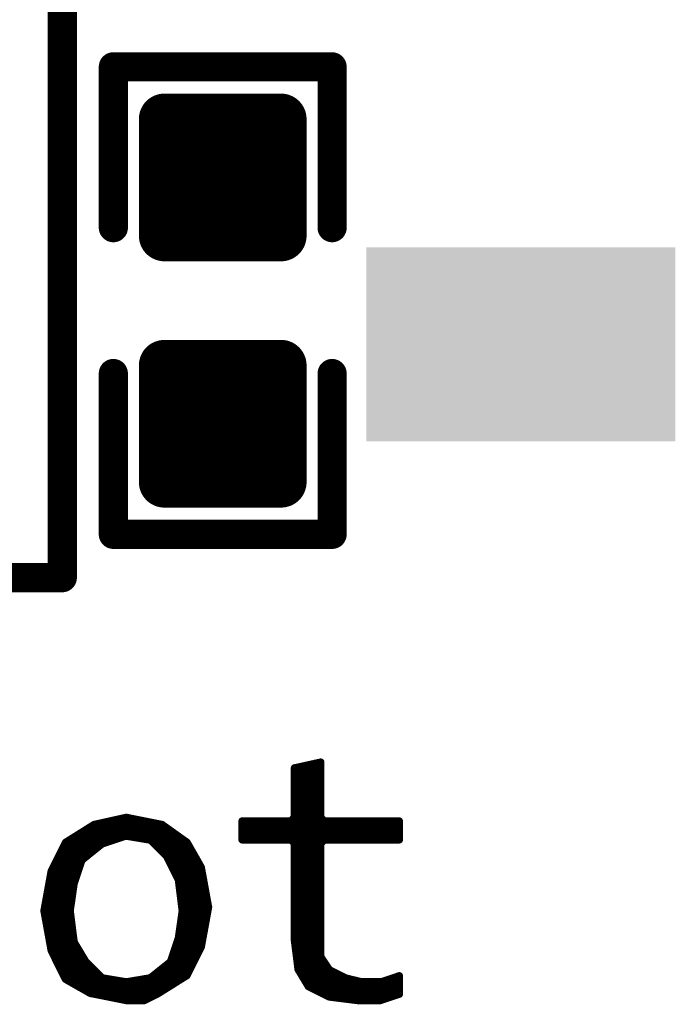
# Model space of a CAD drawing. Extents: x 138.1 to 180, y 20.3 to 82.2.
# Drawn here: x 150.8 to 153.1, y 31.6 to 35.1 of the extents above; entities that cross this region are included whole.
import ezdxf

# ---------------------------------------------------------------- set-up
doc = ezdxf.new("R2010")
doc.units = 0
doc.header["$MEASUREMENT"] = 0
doc.layers.get('0').update_dxf_attribs({"linetype": 'CONTINUOUS'})
doc.layers.add('SILKTOP_PHO', color=251, linetype='CONTINUOUS')

# ---------------------------------------------------------------- blocks, each defined once
blk = doc.blocks.new('ROUND_1')
at = {"const_width": 0.0127}
blk.add_lwpolyline([(-0.00635, 0, 1), (0.00635, 0, 1)], format="xyb", close=True, dxfattribs=at)
blk = doc.blocks.new('ROUND_33')
at = {"const_width": 0.0508}
blk.add_lwpolyline([(-0.0254, 0, 1), (0.0254, 0, 1)], format="xyb", close=True, dxfattribs=at)
blk = doc.blocks.new('RECTANGLE_241')
blk.add_solid([(0.538098, 0.338074), (0.538098, -0.338074), (-0.538098, 0.338074), (-0.538098, -0.338074)])
blk = doc.blocks.new('ROUND_158')
at = {"const_width": 0.0889}
blk.add_lwpolyline([(-0.04445, 0, 1), (0.04445, 0, 1)], format="xyb", close=True, dxfattribs=at)

msp = doc.modelspace()

# ---------------------------------------------------------------- linework, layer by layer
at = {"const_width": 0.1778}
for points in [[(151.3043, 34.2975), (151.3043, 34.7039)], [(151.3043, 34.7039), (151.7107, 34.7039)], [(151.4059, 34.2975), (151.4059, 34.7039)], [(151.5837, 34.2975), (151.5837, 34.7039)], [(151.7107, 34.7039), (151.7107, 34.2975)], [(151.3043, 34.5289), (151.7107, 34.5289)], [(151.3043, 34.3511), (151.7107, 34.3511)], [(151.7107, 34.2975), (151.3043, 34.2975)], [(151.3043, 33.4395), (151.3043, 33.8459)], [(151.3043, 33.8459), (151.7107, 33.8459)], [(151.4059, 33.4395), (151.4059, 33.8459)], [(151.5837, 33.4395), (151.5837, 33.8459)], [(151.7107, 33.8459), (151.7107, 33.4395)], [(151.3043, 33.8177), (151.7107, 33.8177)], [(151.3043, 33.6399), (151.7107, 33.6399)], [(151.3043, 33.4621), (151.7107, 33.4621)], [(151.7107, 33.4395), (151.3043, 33.4395)]]:
    msp.add_lwpolyline(points, dxfattribs=at)
at = {"layer": 'SILKTOP_PHO'}
for points, const_width in [([(150.9487, 35.9513), (150.9487, 33.1065)], 0.1016), ([(151.8885, 34.886), (151.1265, 34.886)], 0.1016), ([(151.1265, 34.886), (151.1265, 34.3257)], 0.1016), ([(151.8885, 34.3257), (151.8885, 34.886)], 0.1016), ([(151.1265, 33.2574), (151.1265, 33.8177)], 0.1016), ([(151.8885, 33.8177), (151.8885, 33.2574)], 0.1016), ([(151.8885, 33.2574), (151.1265, 33.2574)], 0.1016), ([(150.9487, 33.1065), (149.5263, 33.1065)], 0.1016), ([(151.8491, 32.4641), (151.7572, 32.4438)], 0.0254), ([(151.7572, 32.4438), (151.7572, 32.2716)], 0.0254), ([(151.7615, 31.8085), (151.7615, 32.4446)], 0.0254), ([(151.7869, 31.7133), (151.7869, 32.4504)], 0.0254), ([(151.8123, 31.6787), (151.8123, 32.456)], 0.0254), ([(151.8377, 31.666), (151.8377, 32.4616)], 0.0254), ([(151.8491, 32.2716), (151.8491, 32.4641)], 0.0254), ([(151.1715, 32.2716), (151.0592, 32.2467)], 0.0254), ([(151.1519, 32.2002), (151.1519, 32.2673)], 0.0254), ([(151.2964, 32.2467), (151.1715, 32.2716)], 0.0254), ([(151.1773, 32.2053), (151.1773, 32.2703)], 0.0254), ([(151.2027, 32.201), (151.2027, 32.2652)], 0.0254), ([(151.7572, 32.2716), (151.7445, 32.2589)], 0.0254), ([(151.8618, 32.2589), (151.8491, 32.2716)], 0.0254), ([(151.0592, 32.2467), (150.9599, 32.1845)], 0.0254), ([(151.0503, 32.1492), (151.0503, 32.2411)], 0.0254), ([(151.0757, 32.1695), (151.0757, 32.2502)], 0.0254), ([(151.1011, 32.1834), (151.1011, 32.2558)], 0.0254), ([(151.1265, 32.1918), (151.1265, 32.2617)], 0.0254), ([(151.2281, 32.1969), (151.2281, 32.2602)], 0.0254), ([(151.2535, 32.1923), (151.2535, 32.2551)], 0.0254), ([(151.2789, 32.169), (151.2789, 32.25)], 0.0254), ([(151.3833, 32.1847), (151.2964, 32.2467)], 0.0254), ([(151.3043, 32.1436), (151.3043, 32.2411)], 0.0254), ([(151.7445, 32.2589), (151.5748, 32.2589)], 0.0254), ([(151.5748, 32.2589), (151.5748, 32.1931)], 0.0254), ([(151.5837, 32.1931), (151.5837, 32.2589)], 0.0254), ([(151.6091, 32.1931), (151.6091, 32.2589)], 0.0254), ([(151.6345, 32.1931), (151.6345, 32.2589)], 0.0254), ([(151.6599, 32.1931), (151.6599, 32.2589)], 0.0254), ([(151.6853, 32.1931), (151.6853, 32.2589)], 0.0254), ([(151.7107, 32.1931), (151.7107, 32.2589)], 0.0254), ([(151.7361, 32.1931), (151.7361, 32.2589)], 0.0254), ([(152.1227, 32.2589), (151.8618, 32.2589)], 0.0254), ([(151.8631, 32.1931), (151.8631, 32.2589)], 0.0254), ([(151.8885, 32.1931), (151.8885, 32.2589)], 0.0254), ([(151.9139, 32.1931), (151.9139, 32.2589)], 0.0254), ([(151.9393, 32.1931), (151.9393, 32.2589)], 0.0254), ([(151.9647, 32.1931), (151.9647, 32.2589)], 0.0254), ([(151.9901, 32.1931), (151.9901, 32.2589)], 0.0254), ([(152.0155, 32.1931), (152.0155, 32.2589)], 0.0254), ([(152.0409, 32.1931), (152.0409, 32.2589)], 0.0254), ([(152.0663, 32.1931), (152.0663, 32.2589)], 0.0254), ([(152.0917, 32.1931), (152.0917, 32.2589)], 0.0254), ([(152.1171, 32.1931), (152.1171, 32.2589)], 0.0254), ([(152.1227, 32.1931), (152.1227, 32.2589)], 0.0254), ([(150.9995, 32.0694), (150.9995, 32.2094)], 0.0254), ([(151.0249, 32.1288), (151.0249, 32.2251)], 0.0254), ([(151.0892, 32.1794), (151.1674, 32.2055)], 0.0254), ([(151.1674, 32.2055), (151.1735, 32.2058)], 0.0254), ([(151.1735, 32.2058), (151.2517, 32.1928)], 0.0254), ([(151.3297, 32.1006), (151.3297, 32.2228)], 0.0254), ([(151.3551, 32.0379), (151.3551, 32.2048)], 0.0254), ([(150.9599, 32.1845), (150.9101, 32.0851)], 0.0254), ([(150.9487, 31.7293), (150.9487, 32.1624)], 0.0254), ([(150.9741, 31.6993), (150.9741, 32.1934)], 0.0254), ([(151.0203, 32.125), (151.0854, 32.1774)], 0.0254), ([(151.0854, 32.1774), (151.0892, 32.1794)], 0.0254), ([(151.2517, 32.1928), (151.2586, 32.1893)], 0.0254), ([(151.2586, 32.1893), (151.3107, 32.1372)], 0.0254), ([(151.3805, 31.7186), (151.3805, 32.1865)], 0.0254), ([(151.4328, 32.0978), (151.3833, 32.1847)], 0.0254), ([(151.5748, 32.1931), (151.7445, 32.1931)], 0.0254), ([(151.7445, 32.1931), (151.7572, 32.1804)], 0.0254), ([(151.7572, 32.1804), (151.7572, 31.8426)], 0.0254), ([(151.8491, 32.1804), (151.8618, 32.1931)], 0.0254), ([(151.8491, 31.7895), (151.8491, 32.1804)], 0.0254), ([(151.8618, 32.1931), (152.1227, 32.1931)], 0.0254), ([(151.3107, 32.1372), (151.3129, 32.1339)], 0.0254), ([(151.3129, 32.1339), (151.3521, 32.0557)], 0.0254), ([(151.4059, 31.7659), (151.4059, 32.1451)], 0.0254), ([(150.9233, 31.7801), (150.9233, 32.1116)], 0.0254), ([(150.9901, 32.0412), (151.016, 32.1192)], 0.0254), ([(151.016, 32.1192), (151.0203, 32.125)], 0.0254), ([(151.4313, 31.8167), (151.4313, 32.1006)], 0.0254), ([(151.4582, 31.9589), (151.4328, 32.0978)], 0.0254), ([(150.9101, 32.0851), (150.8847, 31.946)], 0.0254), ([(150.9764, 31.9477), (150.9896, 32.0389)], 0.0254), ([(150.9896, 32.0389), (150.9901, 32.0412)], 0.0254), ([(151.3521, 32.0557), (151.3533, 32.0516)], 0.0254), ([(151.3533, 32.0516), (151.3663, 31.9475)], 0.0254), ([(150.8979, 31.8736), (150.8979, 32.0181)], 0.0254), ([(151.4328, 31.8197), (151.4582, 31.9589)], 0.0254), ([(151.4567, 31.951), (151.4567, 31.9668)], 0.0254), ([(150.8847, 31.946), (150.9101, 31.8068)], 0.0254), ([(150.9764, 31.946), (150.9764, 31.9477)], 0.0254), ([(150.9764, 31.9444), (150.9764, 31.946)], 0.0254), ([(150.9896, 31.84), (150.9764, 31.9444)], 0.0254), ([(151.3663, 31.9442), (151.3533, 31.853)], 0.0254), ([(151.3663, 31.9475), (151.3665, 31.946)], 0.0254), ([(151.3665, 31.946), (151.3663, 31.9442)], 0.0254), ([(151.3533, 31.853), (151.3528, 31.8507)], 0.0254), ([(151.3551, 31.7029), (151.3551, 31.8652)], 0.0254), ([(150.9911, 31.8352), (150.9896, 31.84)], 0.0254), ([(151.0302, 31.7699), (150.9911, 31.8352)], 0.0254), ([(150.9995, 31.6848), (150.9995, 31.8212)], 0.0254), ([(151.3528, 31.8507), (151.3267, 31.7725)], 0.0254), ([(151.383, 31.7204), (151.4328, 31.8197)], 0.0254), ([(151.7572, 31.8426), (151.7699, 31.7417)], 0.0254), ([(150.9101, 31.8068), (150.9596, 31.7075)], 0.0254), ([(151.8512, 31.7826), (151.8491, 31.7895)], 0.0254), ([(151.8773, 31.7435), (151.8512, 31.7826)], 0.0254), ([(151.0249, 31.6701), (151.0249, 31.7791)], 0.0254), ([(151.0323, 31.7676), (151.0302, 31.7699)], 0.0254), ([(151.0843, 31.7156), (151.0323, 31.7676)], 0.0254), ([(151.0503, 31.6574), (151.0503, 31.7494)], 0.0254), ([(151.3226, 31.7666), (151.2576, 31.7146)], 0.0254), ([(151.3043, 31.6711), (151.3043, 31.7519)], 0.0254), ([(151.3267, 31.7725), (151.3226, 31.7666)], 0.0254), ([(151.3297, 31.6869), (151.3297, 31.7814)], 0.0254), ([(151.8631, 31.6533), (151.8631, 31.7649)], 0.0254), ([(151.0757, 31.6523), (151.0757, 31.724)], 0.0254), ([(151.0912, 31.712), (151.0843, 31.7156)], 0.0254), ([(151.2576, 31.7146), (151.2517, 31.712)], 0.0254), ([(151.2789, 31.6556), (151.2789, 31.7316)], 0.0254), ([(151.2825, 31.6574), (151.383, 31.7204)], 0.0254), ([(151.7699, 31.7417), (151.8057, 31.6821)], 0.0254), ([(151.8822, 31.7392), (151.8773, 31.7435)], 0.0254), ([(151.9342, 31.713), (151.8822, 31.7392)], 0.0254), ([(151.8885, 31.6445), (151.8885, 31.7359)], 0.0254), ([(151.9139, 31.6412), (151.9139, 31.7232)], 0.0254), ([(152.1227, 31.7199), (152.0612, 31.6993)], 0.0254), ([(152.1171, 31.6536), (152.1171, 31.7181)], 0.0254), ([(152.1227, 31.6554), (152.1227, 31.7199)], 0.0254), ([(150.9596, 31.7075), (151.0457, 31.6584)], 0.0254), ([(151.1694, 31.6988), (151.0912, 31.712)], 0.0254), ([(151.1011, 31.6473), (151.1011, 31.7102)], 0.0254), ([(151.1265, 31.6422), (151.1265, 31.7059)], 0.0254), ([(151.1519, 31.6371), (151.1519, 31.7019)], 0.0254), ([(151.1735, 31.6988), (151.1694, 31.6988)], 0.0254), ([(151.2517, 31.712), (151.1735, 31.6988)], 0.0254), ([(151.1773, 31.633), (151.1773, 31.6996)], 0.0254), ([(151.2027, 31.633), (151.2027, 31.7039)], 0.0254), ([(151.2281, 31.633), (151.2281, 31.708)], 0.0254), ([(151.2535, 31.6429), (151.2535, 31.7123)], 0.0254), ([(151.8057, 31.6821), (151.8786, 31.6457)], 0.0254), ([(151.9368, 31.712), (151.9342, 31.713)], 0.0254), ([(151.9891, 31.6991), (151.9368, 31.712)], 0.0254), ([(151.9393, 31.6381), (151.9393, 31.7115)], 0.0254), ([(151.9647, 31.6348), (151.9647, 31.7052)], 0.0254), ([(151.9921, 31.6988), (151.9891, 31.6991)], 0.0254), ([(151.9901, 31.633), (151.9901, 31.6988)], 0.0254), ([(152.0572, 31.6988), (151.9921, 31.6988)], 0.0254), ([(152.0155, 31.633), (152.0155, 31.6988)], 0.0254), ([(152.0409, 31.633), (152.0409, 31.6988)], 0.0254), ([(152.0612, 31.6993), (152.0572, 31.6988)], 0.0254), ([(152.0663, 31.6366), (152.0663, 31.7011)], 0.0254), ([(152.0917, 31.6452), (152.0917, 31.7095)], 0.0254), ([(151.0457, 31.6584), (151.1727, 31.633)], 0.0254), ([(151.2337, 31.633), (151.2825, 31.6574)], 0.0254), ([(151.8786, 31.6457), (151.9799, 31.633)], 0.0254), ([(152.0551, 31.633), (152.1227, 31.6554)], 0.0254), ([(151.1727, 31.633), (151.2337, 31.633)], 0.0254), ([(151.9799, 31.633), (152.0551, 31.633)], 0.0254)]:
    msp.add_lwpolyline(points, dxfattribs=dict(at, const_width=const_width))

# ---------------------------------------------------------------- block references
for name, p in [('ROUND_158', (151.3043, 34.7039)), ('ROUND_158', (151.4059, 34.7039)), ('ROUND_158', (151.5837, 34.7039)), ('ROUND_158', (151.7107, 34.7039)), ('ROUND_158', (151.3043, 34.5289)), ('ROUND_158', (151.7107, 34.5289)), ('ROUND_158', (151.3043, 34.3511)), ('ROUND_158', (151.7107, 34.3511)), ('ROUND_158', (151.3043, 34.2975)), ('ROUND_158', (151.3043, 34.2975)), ('ROUND_158', (151.4059, 34.2975)), ('ROUND_158', (151.5837, 34.2975)), ('ROUND_158', (151.7107, 34.2975)), ('RECTANGLE_241', (152.5459, 33.9193)), ('ROUND_158', (151.3043, 33.8459)), ('ROUND_158', (151.4059, 33.8459)), ('ROUND_158', (151.5837, 33.8459)), ('ROUND_158', (151.7107, 33.8459)), ('ROUND_158', (151.3043, 33.8177)), ('ROUND_158', (151.7107, 33.8177)), ('ROUND_158', (151.3043, 33.6399)), ('ROUND_158', (151.7107, 33.6399)), ('ROUND_158', (151.3043, 33.4621)), ('ROUND_158', (151.7107, 33.4621)), ('ROUND_158', (151.3043, 33.4395)), ('ROUND_158', (151.3043, 33.4395)), ('ROUND_158', (151.4059, 33.4395)), ('ROUND_158', (151.5837, 33.4395)), ('ROUND_158', (151.7107, 33.4395))]:
    msp.add_blockref(name, p)
for name, p in [('ROUND_33', (151.1265, 34.886)), ('ROUND_33', (151.8885, 34.886)), ('ROUND_33', (151.1265, 34.3257)), ('ROUND_33', (151.8885, 34.3257)), ('ROUND_33', (151.1265, 33.8177)), ('ROUND_33', (151.8885, 33.8177)), ('ROUND_33', (151.1265, 33.2574)), ('ROUND_33', (151.8885, 33.2574)), ('ROUND_33', (150.9487, 33.1065)), ('ROUND_1', (151.7572, 32.4438)), ('ROUND_1', (151.7615, 32.4446)), ('ROUND_1', (151.7869, 32.4504)), ('ROUND_1', (151.8123, 32.456)), ('ROUND_1', (151.8377, 32.4616)), ('ROUND_1', (151.8491, 32.4641)), ('ROUND_1', (151.1519, 32.2673)), ('ROUND_1', (151.1715, 32.2716)), ('ROUND_1', (151.1773, 32.2703)), ('ROUND_1', (151.2027, 32.2652)), ('ROUND_1', (151.7572, 32.2716)), ('ROUND_1', (151.8491, 32.2716)), ('ROUND_1', (151.0503, 32.2411)), ('ROUND_1', (151.0592, 32.2467)), ('ROUND_1', (151.0757, 32.2502)), ('ROUND_1', (151.1011, 32.2558)), ('ROUND_1', (151.1265, 32.2617)), ('ROUND_1', (151.2281, 32.2602)), ('ROUND_1', (151.2535, 32.2551)), ('ROUND_1', (151.2789, 32.25)), ('ROUND_1', (151.2964, 32.2467)), ('ROUND_1', (151.3043, 32.2411)), ('ROUND_1', (151.5748, 32.2589)), ('ROUND_1', (151.5837, 32.2589)), ('ROUND_1', (151.6091, 32.2589)), ('ROUND_1', (151.6345, 32.2589)), ('ROUND_1', (151.6599, 32.2589)), ('ROUND_1', (151.6853, 32.2589)), ('ROUND_1', (151.7107, 32.2589)), ('ROUND_1', (151.7361, 32.2589)), ('ROUND_1', (151.7445, 32.2589)), ('ROUND_1', (151.8618, 32.2589)), ('ROUND_1', (151.8631, 32.2589)), ('ROUND_1', (151.8885, 32.2589)), ('ROUND_1', (151.9139, 32.2589)), ('ROUND_1', (151.9393, 32.2589)), ('ROUND_1', (151.9647, 32.2589)), ('ROUND_1', (151.9901, 32.2589)), ('ROUND_1', (152.0155, 32.2589)), ('ROUND_1', (152.0409, 32.2589)), ('ROUND_1', (152.0663, 32.2589)), ('ROUND_1', (152.0917, 32.2589)), ('ROUND_1', (152.1171, 32.2589)), ('ROUND_1', (152.1227, 32.2589)), ('ROUND_1', (152.1227, 32.2589)), ('ROUND_1', (150.9995, 32.2094)), ('ROUND_1', (151.0249, 32.2251)), ('ROUND_1', (151.1519, 32.2002)), ('ROUND_1', (151.1674, 32.2055)), ('ROUND_1', (151.1735, 32.2058)), ('ROUND_1', (151.1773, 32.2053)), ('ROUND_1', (151.2027, 32.201)), ('ROUND_1', (151.2281, 32.1969)), ('ROUND_1', (151.3297, 32.2228)), ('ROUND_1', (151.3551, 32.2048)), ('ROUND_1', (150.9487, 32.1624)), ('ROUND_1', (150.9599, 32.1845)), ('ROUND_1', (150.9741, 32.1934)), ('ROUND_1', (151.0757, 32.1695)), ('ROUND_1', (151.0854, 32.1774)), ('ROUND_1', (151.0892, 32.1794)), ('ROUND_1', (151.1011, 32.1834)), ('ROUND_1', (151.1265, 32.1918)), ('ROUND_1', (151.2517, 32.1928)), ('ROUND_1', (151.2535, 32.1923)), ('ROUND_1', (151.2586, 32.1893)), ('ROUND_1', (151.2789, 32.169)), ('ROUND_1', (151.3805, 32.1865)), ('ROUND_1', (151.3833, 32.1847)), ('ROUND_1', (151.5748, 32.1931)), ('ROUND_1', (151.5837, 32.1931)), ('ROUND_1', (151.6091, 32.1931)), ('ROUND_1', (151.6345, 32.1931)), ('ROUND_1', (151.6599, 32.1931)), ('ROUND_1', (151.6853, 32.1931)), ('ROUND_1', (151.7107, 32.1931)), ('ROUND_1', (151.7361, 32.1931)), ('ROUND_1', (151.7445, 32.1931)), ('ROUND_1', (151.7572, 32.1804)), ('ROUND_1', (151.8491, 32.1804)), ('ROUND_1', (151.8618, 32.1931)), ('ROUND_1', (151.8631, 32.1931)), ('ROUND_1', (151.8885, 32.1931)), ('ROUND_1', (151.9139, 32.1931)), ('ROUND_1', (151.9393, 32.1931)), ('ROUND_1', (151.9647, 32.1931)), ('ROUND_1', (151.9901, 32.1931)), ('ROUND_1', (152.0155, 32.1931)), ('ROUND_1', (152.0409, 32.1931)), ('ROUND_1', (152.0663, 32.1931)), ('ROUND_1', (152.0917, 32.1931)), ('ROUND_1', (152.1171, 32.1931)), ('ROUND_1', (152.1227, 32.1931)), ('ROUND_1', (151.0249, 32.1288)), ('ROUND_1', (151.0503, 32.1492)), ('ROUND_1', (151.3043, 32.1436)), ('ROUND_1', (151.3107, 32.1372)), ('ROUND_1', (151.3129, 32.1339)), ('ROUND_1', (151.4059, 32.1451)), ('ROUND_1', (150.9233, 32.1116)), ('ROUND_1', (151.016, 32.1192)), ('ROUND_1', (151.0203, 32.125)), ('ROUND_1', (151.3297, 32.1006)), ('ROUND_1', (151.4313, 32.1006)), ('ROUND_1', (151.4328, 32.0978)), ('ROUND_1', (150.9101, 32.0851)), ('ROUND_1', (150.9995, 32.0694)), ('ROUND_1', (150.9896, 32.0389)), ('ROUND_1', (150.9901, 32.0412)), ('ROUND_1', (151.3521, 32.0557)), ('ROUND_1', (151.3533, 32.0516)), ('ROUND_1', (151.3551, 32.0379)), ('ROUND_1', (150.8979, 32.0181)), ('ROUND_1', (151.4567, 31.9668)), ('ROUND_1', (151.4582, 31.9589)), ('ROUND_1', (151.4582, 31.9589)), ('ROUND_1', (150.8847, 31.946)), ('ROUND_1', (150.9764, 31.9477)), ('ROUND_1', (150.9764, 31.946)), ('ROUND_1', (150.9764, 31.9444)), ('ROUND_1', (151.3663, 31.9475)), ('ROUND_1', (151.3663, 31.9442)), ('ROUND_1', (151.3665, 31.946)), ('ROUND_1', (151.3665, 31.946)), ('ROUND_1', (151.4567, 31.951)), ('ROUND_1', (150.8979, 31.8736)), ('ROUND_1', (151.3533, 31.853)), ('ROUND_1', (151.3551, 31.8652)), ('ROUND_1', (150.9896, 31.84)), ('ROUND_1', (150.9911, 31.8352)), ('ROUND_1', (150.9995, 31.8212)), ('ROUND_1', (151.3528, 31.8507)), ('ROUND_1', (151.4328, 31.8197)), ('ROUND_1', (151.7572, 31.8426)), ('ROUND_1', (150.9101, 31.8068)), ('ROUND_1', (151.4313, 31.8167)), ('ROUND_1', (151.7615, 31.8085)), ('ROUND_1', (151.8491, 31.7895)), ('ROUND_1', (151.8512, 31.7826)), ('ROUND_1', (150.9233, 31.7801)), ('ROUND_1', (151.0249, 31.7791)), ('ROUND_1', (151.0302, 31.7699)), ('ROUND_1', (151.0323, 31.7676)), ('ROUND_1', (151.0503, 31.7494)), ('ROUND_1', (151.3043, 31.7519)), ('ROUND_1', (151.3226, 31.7666)), ('ROUND_1', (151.3267, 31.7725)), ('ROUND_1', (151.3297, 31.7814)), ('ROUND_1', (151.4059, 31.7659)), ('ROUND_1', (151.8631, 31.7649)), ('ROUND_1', (150.9487, 31.7293)), ('ROUND_1', (151.0757, 31.724)), ('ROUND_1', (151.0843, 31.7156)), ('ROUND_1', (151.2576, 31.7146)), ('ROUND_1', (151.2789, 31.7316)), ('ROUND_1', (151.3805, 31.7186)), ('ROUND_1', (151.383, 31.7204)), ('ROUND_1', (151.7699, 31.7417)), ('ROUND_1', (151.8773, 31.7435)), ('ROUND_1', (151.8822, 31.7392)), ('ROUND_1', (151.8885, 31.7359)), ('ROUND_1', (151.9139, 31.7232)), ('ROUND_1', (152.1171, 31.7181)), ('ROUND_1', (152.1227, 31.7199)), ('ROUND_1', (150.9596, 31.7075)), ('ROUND_1', (150.9741, 31.6993)), ('ROUND_1', (150.9995, 31.6848)), ('ROUND_1', (151.0912, 31.712)), ('ROUND_1', (151.1011, 31.7102)), ('ROUND_1', (151.1265, 31.7059)), ('ROUND_1', (151.1519, 31.7019)), ('ROUND_1', (151.1694, 31.6988)), ('ROUND_1', (151.1735, 31.6988)), ('ROUND_1', (151.1773, 31.6996)), ('ROUND_1', (151.2027, 31.7039)), ('ROUND_1', (151.2281, 31.708)), ('ROUND_1', (151.2517, 31.712)), ('ROUND_1', (151.2535, 31.7123)), ('ROUND_1', (151.3297, 31.6869)), ('ROUND_1', (151.3551, 31.7029)), ('ROUND_1', (151.7869, 31.7133)), ('ROUND_1', (151.8057, 31.6821)), ('ROUND_1', (151.9342, 31.713)), ('ROUND_1', (151.9368, 31.712)), ('ROUND_1', (151.9393, 31.7115)), ('ROUND_1', (151.9647, 31.7052)), ('ROUND_1', (151.9891, 31.6991)), ('ROUND_1', (151.9901, 31.6988)), ('ROUND_1', (151.9921, 31.6988)), ('ROUND_1', (152.0155, 31.6988)), ('ROUND_1', (152.0409, 31.6988)), ('ROUND_1', (152.0572, 31.6988)), ('ROUND_1', (152.0612, 31.6993)), ('ROUND_1', (152.0663, 31.7011)), ('ROUND_1', (152.0917, 31.7095)), ('ROUND_1', (151.0249, 31.6701)), ('ROUND_1', (151.0457, 31.6584)), ('ROUND_1', (151.0503, 31.6574)), ('ROUND_1', (151.0757, 31.6523)), ('ROUND_1', (151.1011, 31.6473)), ('ROUND_1', (151.2789, 31.6556)), ('ROUND_1', (151.2825, 31.6574)), ('ROUND_1', (151.3043, 31.6711)), ('ROUND_1', (151.8123, 31.6787)), ('ROUND_1', (151.8377, 31.666)), ('ROUND_1', (151.8631, 31.6533)), ('ROUND_1', (151.8786, 31.6457)), ('ROUND_1', (152.0917, 31.6452)), ('ROUND_1', (152.1171, 31.6536)), ('ROUND_1', (152.1227, 31.6554)), ('ROUND_1', (151.1265, 31.6422)), ('ROUND_1', (151.1519, 31.6371)), ('ROUND_1', (151.1727, 31.633)), ('ROUND_1', (151.1773, 31.633)), ('ROUND_1', (151.2027, 31.633)), ('ROUND_1', (151.2281, 31.633)), ('ROUND_1', (151.2337, 31.633)), ('ROUND_1', (151.2535, 31.6429)), ('ROUND_1', (151.8885, 31.6445)), ('ROUND_1', (151.9139, 31.6412)), ('ROUND_1', (151.9393, 31.6381)), ('ROUND_1', (151.9647, 31.6348)), ('ROUND_1', (151.9799, 31.633)), ('ROUND_1', (151.9901, 31.633)), ('ROUND_1', (152.0155, 31.633)), ('ROUND_1', (152.0409, 31.633)), ('ROUND_1', (152.0551, 31.633)), ('ROUND_1', (152.0663, 31.6366))]:
    msp.add_blockref(name, p, dxfattribs=at)

doc.saveas('drawing.dxf')
